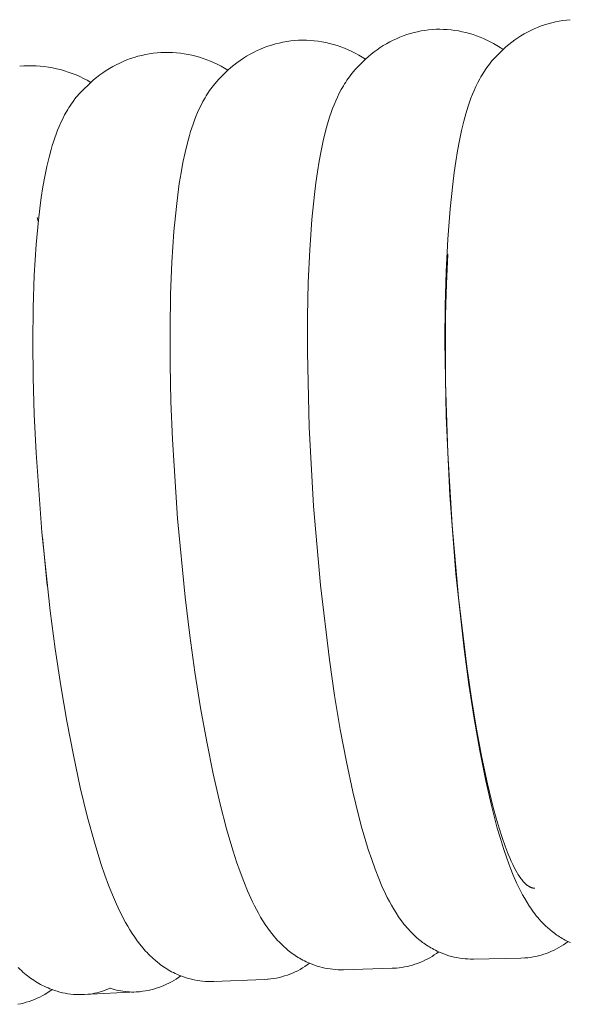
# Model space of a CAD drawing. Extents: x 1366 to 2844, y -147 to 1439.
# Drawn here: x 2519 to 2539, y 470 to 505 of the extents above; entities that cross this region are included whole.
import ezdxf

# ---------------------------------------------------------------- set-up
doc = ezdxf.new("R2010")
doc.units = 0
doc.layers.get('0').update_dxf_attribs({"lineweight": 13})

msp = doc.modelspace()

# ---------------------------------------------------------------- linework, layer by layer
for p, q in [((2537.962, 505.164), (2537.835, 505.12)), ((2538.091, 505.203), (2537.962, 505.164)), ((2538.221, 505.238), (2538.091, 505.203)), ((2538.353, 505.269), (2538.221, 505.238)), ((2538.485, 505.295), (2538.353, 505.269)), ((2538.618, 505.317), (2538.485, 505.295)), ((2538.752, 505.334), (2538.618, 505.317)), ((2538.886, 505.347), (2538.752, 505.334)), ((2532.995, 504.807), (2532.868, 504.763)), ((2533.123, 504.847), (2532.995, 504.807)), ((2533.253, 504.882), (2533.123, 504.847)), ((2533.383, 504.914), (2533.253, 504.882)), ((2533.515, 504.94), (2533.383, 504.914)), ((2533.647, 504.963), (2533.515, 504.94)), ((2533.78, 504.981), (2533.647, 504.963)), ((2533.914, 504.994), (2533.78, 504.981)), ((2534.049, 505), (2533.914, 504.994)), ((2534.184, 505.002), (2534.049, 505)), ((2534.319, 504.999), (2534.184, 505.002)), ((2534.454, 504.991), (2534.319, 504.999)), ((2534.588, 504.979), (2534.454, 504.991)), ((2534.723, 504.962), (2534.588, 504.979)), ((2534.856, 504.941), (2534.723, 504.962)), ((2534.989, 504.915), (2534.856, 504.941)), ((2535.12, 504.885), (2534.989, 504.915)), ((2535.251, 504.851), (2535.12, 504.885)), ((2535.381, 504.812), (2535.251, 504.851)), ((2535.509, 504.769), (2535.381, 504.812)), ((2537.224, 504.836), (2537.108, 504.767)), ((2537.342, 504.901), (2537.224, 504.836)), ((2537.462, 504.962), (2537.342, 504.901)), ((2537.585, 505.019), (2537.462, 504.962)), ((2537.709, 505.071), (2537.585, 505.019)), ((2537.835, 505.12), (2537.709, 505.071)), ((2528.255, 504.472), (2528.12, 504.432)), ((2528.392, 504.506), (2528.255, 504.472)), ((2528.53, 504.536), (2528.392, 504.506)), ((2528.669, 504.561), (2528.53, 504.536)), ((2528.808, 504.582), (2528.669, 504.561)), ((2528.948, 504.597), (2528.808, 504.582)), ((2529.09, 504.605), (2528.948, 504.597)), ((2529.231, 504.607), (2529.09, 504.605)), ((2529.373, 504.605), (2529.231, 504.607)), ((2529.514, 504.598), (2529.373, 504.605)), ((2529.655, 504.586), (2529.514, 504.598)), ((2529.796, 504.569), (2529.655, 504.586)), ((2529.936, 504.548), (2529.796, 504.569)), ((2530.075, 504.521), (2529.936, 504.548)), ((2530.213, 504.49), (2530.075, 504.521)), ((2530.35, 504.454), (2530.213, 504.49)), ((2530.486, 504.413), (2530.35, 504.454)), ((2532.26, 504.48), (2532.144, 504.411)), ((2532.378, 504.545), (2532.26, 504.48)), ((2532.497, 504.605), (2532.378, 504.545)), ((2532.619, 504.662), (2532.497, 504.605)), ((2532.743, 504.714), (2532.619, 504.662)), ((2532.868, 504.763), (2532.743, 504.714)), ((2535.635, 504.721), (2535.509, 504.769)), ((2535.76, 504.67), (2535.635, 504.721)), ((2535.883, 504.614), (2535.76, 504.67)), ((2536.004, 504.554), (2535.883, 504.614)), ((2536.123, 504.49), (2536.004, 504.554)), ((2536.24, 504.422), (2536.123, 504.49)), ((2536.67, 504.452), (2536.567, 504.364)), ((2536.775, 504.536), (2536.67, 504.452)), ((2536.883, 504.617), (2536.775, 504.536)), ((2536.994, 504.694), (2536.883, 504.617)), ((2537.108, 504.767), (2536.994, 504.694)), ((2523.575, 504.092), (2523.438, 504.061)), ((2523.713, 504.117), (2523.575, 504.092)), ((2523.851, 504.139), (2523.713, 504.117)), ((2523.99, 504.155), (2523.851, 504.139)), ((2524.131, 504.164), (2523.99, 504.155)), ((2524.272, 504.168), (2524.131, 504.164)), ((2524.413, 504.168), (2524.272, 504.168)), ((2524.554, 504.163), (2524.413, 504.168)), ((2524.694, 504.153), (2524.554, 504.163)), ((2524.835, 504.138), (2524.694, 504.153)), ((2524.974, 504.118), (2524.835, 504.138)), ((2525.113, 504.094), (2524.974, 504.118)), ((2525.251, 504.065), (2525.113, 504.094)), ((2527.343, 504.102), (2527.221, 504.031)), ((2527.468, 504.168), (2527.343, 504.102)), ((2527.594, 504.23), (2527.468, 504.168)), ((2527.723, 504.287), (2527.594, 504.23)), ((2527.854, 504.34), (2527.723, 504.287)), ((2527.986, 504.389), (2527.854, 504.34)), ((2528.12, 504.432), (2527.986, 504.389)), ((2530.62, 504.367), (2530.486, 504.413)), ((2530.752, 504.317), (2530.62, 504.367)), ((2530.883, 504.263), (2530.752, 504.317)), ((2531.011, 504.204), (2530.883, 504.263)), ((2531.138, 504.14), (2531.011, 504.204)), ((2531.262, 504.072), (2531.138, 504.14)), ((2531.707, 504.1), (2531.605, 504.013)), ((2531.812, 504.183), (2531.707, 504.1)), ((2531.921, 504.263), (2531.812, 504.183)), ((2532.031, 504.339), (2531.921, 504.263)), ((2532.144, 504.411), (2532.031, 504.339)), ((2536.468, 504.273), (2536.15, 503.955)), ((2536.354, 504.35), (2536.24, 504.422)), ((2536.466, 504.274), (2536.354, 504.35)), ((2536.567, 504.364), (2536.468, 504.273)), ((2522.646, 503.784), (2522.52, 503.722)), ((2522.774, 503.841), (2522.646, 503.784)), ((2522.904, 503.894), (2522.774, 503.841)), ((2523.035, 503.942), (2522.904, 503.894)), ((2523.168, 503.986), (2523.035, 503.942)), ((2523.303, 504.026), (2523.168, 503.986)), ((2523.438, 504.061), (2523.303, 504.026)), ((2525.388, 504.031), (2525.251, 504.065)), ((2525.524, 503.993), (2525.388, 504.031)), ((2525.658, 503.951), (2525.524, 503.993)), ((2525.791, 503.903), (2525.658, 503.951)), ((2525.922, 503.852), (2525.791, 503.903)), ((2526.051, 503.795), (2525.922, 503.852)), ((2526.179, 503.735), (2526.051, 503.795)), ((2526.304, 503.67), (2526.179, 503.735)), ((2526.87, 503.795), (2526.759, 503.709)), ((2526.985, 503.878), (2526.87, 503.795)), ((2527.102, 503.957), (2526.985, 503.878)), ((2527.221, 504.031), (2527.102, 503.957)), ((2531.505, 503.923), (2531.182, 503.604)), ((2531.384, 504), (2531.262, 504.072)), ((2531.504, 503.924), (2531.384, 504)), ((2531.605, 504.013), (2531.505, 503.923)), ((2535.974, 503.747), (2535.925, 503.683)), ((2536.024, 503.81), (2535.974, 503.747)), ((2536.076, 503.872), (2536.024, 503.81)), ((2536.15, 503.955), (2536.076, 503.872)), ((2519.188, 503.679), (2519.041, 503.669)), ((2519.336, 503.685), (2519.188, 503.679)), ((2519.485, 503.685), (2519.336, 503.685)), ((2519.633, 503.68), (2519.485, 503.685)), ((2519.78, 503.671), (2519.633, 503.68)), ((2519.928, 503.656), (2519.78, 503.671)), ((2520.075, 503.635), (2519.928, 503.656)), ((2520.221, 503.61), (2520.075, 503.635)), ((2520.366, 503.58), (2520.221, 503.61)), ((2520.509, 503.545), (2520.366, 503.58)), ((2520.652, 503.504), (2520.509, 503.545)), ((2520.793, 503.459), (2520.652, 503.504)), ((2520.933, 503.409), (2520.793, 503.459)), ((2521.07, 503.354), (2520.933, 503.409)), ((2522.039, 503.435), (2521.925, 503.354)), ((2522.156, 503.513), (2522.039, 503.435)), ((2522.275, 503.587), (2522.156, 503.513)), ((2522.396, 503.657), (2522.275, 503.587)), ((2522.52, 503.722), (2522.396, 503.657)), ((2526.546, 503.525), (2526.22, 503.207)), ((2526.427, 503.601), (2526.304, 503.67)), ((2526.547, 503.528), (2526.427, 503.601)), ((2526.651, 503.619), (2526.546, 503.525)), ((2526.759, 503.709), (2526.651, 503.619)), ((2531.02, 503.417), (2530.971, 503.355)), ((2531.07, 503.478), (2531.02, 503.417)), ((2531.124, 503.54), (2531.07, 503.478)), ((2531.18, 503.602), (2531.124, 503.54)), ((2535.745, 503.42), (2535.704, 503.353)), ((2535.788, 503.487), (2535.745, 503.42)), ((2535.832, 503.553), (2535.788, 503.487)), ((2535.878, 503.619), (2535.832, 503.553)), ((2535.925, 503.683), (2535.878, 503.619)), ((2521.206, 503.294), (2521.07, 503.354)), ((2521.339, 503.23), (2521.206, 503.294)), ((2521.601, 503.087), (2521.266, 502.763)), ((2521.47, 503.161), (2521.339, 503.23)), ((2521.599, 503.088), (2521.47, 503.161)), ((2521.706, 503.179), (2521.601, 503.087)), ((2521.814, 503.268), (2521.706, 503.179)), ((2521.925, 503.354), (2521.814, 503.268)), ((2526.071, 503.038), (2526.023, 502.978)), ((2526.144, 503.123), (2526.071, 503.038)), ((2526.22, 503.207), (2526.144, 503.123)), ((2530.749, 503.033), (2530.709, 502.967)), ((2530.791, 503.099), (2530.749, 503.033)), ((2530.834, 503.164), (2530.791, 503.099)), ((2530.878, 503.229), (2530.834, 503.164)), ((2530.924, 503.292), (2530.878, 503.229)), ((2530.971, 503.355), (2530.924, 503.292)), ((2535.552, 503.078), (2535.484, 502.938)), ((2535.626, 503.216), (2535.552, 503.078)), ((2535.664, 503.285), (2535.626, 503.216)), ((2535.704, 503.353), (2535.664, 503.285)), ((2521.216, 502.71), (2521.169, 502.657)), ((2521.264, 502.762), (2521.216, 502.71)), ((2525.843, 502.729), (2525.801, 502.665)), ((2525.886, 502.792), (2525.843, 502.729)), ((2525.93, 502.855), (2525.886, 502.792)), ((2525.976, 502.917), (2525.93, 502.855)), ((2526.023, 502.978), (2525.976, 502.917)), ((2530.561, 502.696), (2530.494, 502.559)), ((2530.633, 502.833), (2530.561, 502.696)), ((2530.67, 502.9), (2530.633, 502.833)), ((2530.709, 502.967), (2530.67, 502.9)), ((2535.421, 502.797), (2535.362, 502.656)), ((2535.484, 502.938), (2535.421, 502.797)), ((2520.94, 502.367), (2520.897, 502.304)), ((2520.986, 502.429), (2520.94, 502.367)), ((2521.032, 502.491), (2520.986, 502.429)), ((2521.08, 502.552), (2521.032, 502.491)), ((2521.124, 502.605), (2521.08, 502.552)), ((2521.169, 502.657), (2521.124, 502.605)), ((2525.646, 502.403), (2525.576, 502.269)), ((2525.721, 502.535), (2525.646, 502.403)), ((2525.76, 502.6), (2525.721, 502.535)), ((2525.801, 502.665), (2525.76, 502.6)), ((2530.432, 502.42), (2530.373, 502.281)), ((2530.494, 502.559), (2530.432, 502.42)), ((2535.256, 502.373), (2535.209, 502.233)), ((2535.307, 502.514), (2535.256, 502.373)), ((2535.362, 502.656), (2535.307, 502.514)), ((2520.734, 502.044), (2520.659, 501.911)), ((2520.772, 502.11), (2520.734, 502.044)), ((2520.813, 502.175), (2520.772, 502.11)), ((2520.854, 502.24), (2520.813, 502.175)), ((2520.897, 502.304), (2520.854, 502.24)), ((2525.45, 501.996), (2525.392, 501.859)), ((2525.511, 502.133), (2525.45, 501.996)), ((2525.576, 502.269), (2525.511, 502.133)), ((2530.269, 502.002), (2530.222, 501.863)), ((2530.319, 502.141), (2530.269, 502.002)), ((2530.373, 502.281), (2530.319, 502.141)), ((2535.125, 501.957), (2535.052, 501.69)), ((2535.209, 502.233), (2535.125, 501.957)), ((2520.525, 501.638), (2520.464, 501.5)), ((2520.59, 501.775), (2520.525, 501.638)), ((2520.659, 501.911), (2520.59, 501.775)), ((2525.339, 501.721), (2525.289, 501.584)), ((2525.392, 501.859), (2525.339, 501.721)), ((2530.222, 501.863), (2530.138, 501.589)), ((2535.052, 501.69), (2534.969, 501.347)), ((2520.407, 501.361), (2520.353, 501.222)), ((2520.464, 501.5), (2520.407, 501.361)), ((2525.199, 501.31), (2525.159, 501.174)), ((2525.242, 501.446), (2525.199, 501.31)), ((2525.289, 501.584), (2525.242, 501.446)), ((2530.065, 501.322), (2529.981, 500.976)), ((2530.138, 501.589), (2530.065, 501.322)), ((2534.969, 501.347), (2534.892, 500.991)), ((2520.257, 500.943), (2520.214, 500.805)), ((2520.304, 501.083), (2520.257, 500.943)), ((2520.353, 501.222), (2520.304, 501.083)), ((2525.086, 500.908), (2525.001, 500.559)), ((2525.159, 501.174), (2525.086, 500.908)), ((2529.981, 500.976), (2529.905, 500.618)), ((2534.892, 500.991), (2534.823, 500.622)), ((2520.174, 500.667), (2520.101, 500.396)), ((2520.214, 500.805), (2520.174, 500.667)), ((2525.001, 500.559), (2524.925, 500.199)), ((2529.905, 500.618), (2529.835, 500.247)), ((2534.823, 500.622), (2534.76, 500.239)), ((2520.101, 500.396), (2520.019, 500.05)), ((2524.925, 500.199), (2524.856, 499.826)), ((2529.835, 500.247), (2529.773, 499.861)), ((2534.76, 500.239), (2534.702, 499.839)), ((2520.019, 500.05), (2519.945, 499.693)), ((2524.856, 499.826), (2524.793, 499.438)), ((2529.773, 499.861), (2529.716, 499.46)), ((2534.702, 499.839), (2534.65, 499.422)), ((2519.945, 499.693), (2519.878, 499.323)), ((2519.878, 499.323), (2519.818, 498.939)), ((2524.793, 499.438), (2524.737, 499.034)), ((2529.716, 499.46), (2529.665, 499.04)), ((2534.65, 499.422), (2534.558, 498.528)), ((2519.818, 498.939), (2519.764, 498.54)), ((2524.737, 499.034), (2524.687, 498.613)), ((2529.665, 499.04), (2529.576, 498.144)), ((2519.764, 498.54), (2519.717, 498.124)), ((2524.687, 498.613), (2524.602, 497.713)), ((2534.558, 498.528), (2534.474, 497.432)), ((2519.717, 498.124), (2519.636, 497.237)), ((2519.712, 498.086), (2519.67, 498.211)), ((2529.576, 498.144), (2529.497, 497.044)), ((2524.602, 497.713), (2524.528, 496.61)), ((2534.474, 497.432), (2534.414, 496.265)), ((2519.636, 497.237), (2519.568, 496.135)), ((2529.497, 497.044), (2529.443, 495.875)), ((2534.42, 495.829), (2534.468, 496.897)), ((2524.528, 496.61), (2524.481, 495.439)), ((2519.568, 496.135), (2519.527, 494.964)), ((2534.414, 496.265), (2534.378, 495.037)), ((2529.443, 495.875), (2529.414, 494.644)), ((2534.391, 494.697), (2534.42, 495.829)), ((2524.481, 495.439), (2524.459, 494.206)), ((2519.527, 494.964), (2519.513, 493.731)), ((2534.378, 495.037), (2534.364, 493.753)), ((2529.414, 494.644), (2529.41, 493.359)), ((2534.393, 492.278), (2534.391, 494.697)), ((2524.459, 494.206), (2524.464, 492.919)), ((2519.513, 493.731), (2519.526, 492.443)), ((2534.364, 493.753), (2534.408, 491.047)), ((2529.41, 493.359), (2529.474, 490.65)), ((2524.464, 492.919), (2524.494, 491.584)), ((2519.526, 492.443), (2519.566, 491.107)), ((2534.474, 489.722), (2534.393, 492.278)), ((2524.494, 491.584), (2524.549, 490.208)), ((2519.566, 491.107), (2519.632, 489.729)), ((2534.408, 491.047), (2534.543, 488.204)), ((2529.474, 490.65), (2529.634, 487.806)), ((2524.549, 490.208), (2524.733, 487.363)), ((2519.632, 489.729), (2519.841, 486.875)), ((2534.63, 487.115), (2534.474, 489.722)), ((2534.543, 488.204), (2534.762, 485.364)), ((2529.634, 487.806), (2529.881, 484.965)), ((2524.733, 487.363), (2525.008, 484.522)), ((2534.861, 484.509), (2534.63, 487.115)), ((2519.841, 486.875), (2520.143, 484.034)), ((2519.858, 486.702), (2520.035, 484.951)), ((2534.762, 485.364), (2535.056, 482.661)), ((2529.881, 484.965), (2530.203, 482.263)), ((2525.008, 484.522), (2525.174, 483.15)), ((2535.156, 482.031), (2534.861, 484.509)), ((2520.143, 484.034), (2520.324, 482.662)), ((2525.174, 483.15), (2525.359, 481.82)), ((2520.324, 482.662), (2520.523, 481.333)), ((2535.056, 482.661), (2535.229, 481.379)), ((2530.203, 482.263), (2530.391, 480.982)), ((2525.359, 481.82), (2525.562, 480.54)), ((2535.325, 480.868), (2535.156, 482.031)), ((2535.229, 481.379), (2535.418, 480.154)), ((2520.523, 481.333), (2520.741, 480.053)), ((2530.391, 480.982), (2530.595, 479.757)), ((2535.507, 479.769), (2535.325, 480.868)), ((2525.562, 480.54), (2525.781, 479.315)), ((2520.741, 480.053), (2520.975, 478.83)), ((2535.418, 480.154), (2535.623, 478.991)), ((2530.595, 479.757), (2530.815, 478.595)), ((2535.698, 478.743), (2535.507, 479.769)), ((2525.781, 479.315), (2526.016, 478.155)), ((2535.623, 478.991), (2535.842, 477.9)), ((2520.975, 478.83), (2521.225, 477.67)), ((2530.815, 478.595), (2531.05, 477.504)), ((2535.899, 477.801), (2535.698, 478.743)), ((2526.016, 478.155), (2526.266, 477.064)), ((2535.842, 477.9), (2536.045, 477.013)), ((2521.225, 477.67), (2521.49, 476.581)), ((2531.05, 477.504), (2531.266, 476.617)), ((2536.107, 476.948), (2535.899, 477.801)), ((2526.266, 477.064), (2526.495, 476.178)), ((2536.045, 477.013), (2536.255, 476.203)), ((2536.213, 476.559), (2536.107, 476.948)), ((2521.49, 476.581), (2521.733, 475.695)), ((2531.266, 476.617), (2531.376, 476.203)), ((2536.32, 476.194), (2536.213, 476.559)), ((2526.495, 476.178), (2526.612, 475.764)), ((2531.376, 476.203), (2531.49, 475.807)), ((2536.255, 476.203), (2536.365, 475.824)), ((2536.428, 475.856), (2536.32, 476.194)), ((2521.733, 475.695), (2521.856, 475.282)), ((2526.612, 475.764), (2526.732, 475.368)), ((2531.49, 475.807), (2531.606, 475.428)), ((2536.365, 475.824), (2536.479, 475.461)), ((2536.537, 475.545), (2536.428, 475.856)), ((2526.732, 475.368), (2526.855, 474.989)), ((2531.606, 475.428), (2531.727, 475.065)), ((2536.479, 475.461), (2536.598, 475.112)), ((2536.646, 475.262), (2536.537, 475.545)), ((2521.856, 475.282), (2521.983, 474.886)), ((2526.855, 474.989), (2526.982, 474.626)), ((2531.727, 475.065), (2531.852, 474.716)), ((2536.598, 475.112), (2536.722, 474.776)), ((2536.701, 475.131), (2536.646, 475.262)), ((2536.755, 475.007), (2536.701, 475.131)), ((2536.81, 474.89), (2536.755, 475.007)), ((2521.983, 474.886), (2522.112, 474.507)), ((2526.982, 474.626), (2527.114, 474.277)), ((2531.852, 474.716), (2531.983, 474.38)), ((2536.722, 474.776), (2536.83, 474.506)), ((2536.864, 474.78), (2536.81, 474.89)), ((2536.919, 474.678), (2536.864, 474.78)), ((2536.973, 474.583), (2536.919, 474.678)), ((2522.112, 474.507), (2522.246, 474.144)), ((2527.114, 474.277), (2527.252, 473.942)), ((2531.983, 474.38), (2532.096, 474.112)), ((2536.83, 474.506), (2536.951, 474.226)), ((2537, 474.538), (2536.973, 474.583)), ((2537.027, 474.495), (2537, 474.538)), ((2537.055, 474.455), (2537.027, 474.495)), ((2537.082, 474.416), (2537.055, 474.455)), ((2537.109, 474.378), (2537.082, 474.416)), ((2537.135, 474.343), (2537.109, 474.378)), ((2537.162, 474.31), (2537.135, 474.343)), ((2537.189, 474.278), (2537.162, 474.31)), ((2537.216, 474.249), (2537.189, 474.278)), ((2522.246, 474.144), (2522.385, 473.795)), ((2527.252, 473.942), (2527.37, 473.675)), ((2532.096, 474.112), (2532.222, 473.835)), ((2536.951, 474.226), (2537.018, 474.084)), ((2537.018, 474.084), (2537.088, 473.942)), ((2537.088, 473.942), (2537.163, 473.799)), ((2537.243, 474.221), (2537.216, 474.249)), ((2537.256, 474.208), (2537.243, 474.221)), ((2537.269, 474.195), (2537.256, 474.208)), ((2537.282, 474.183), (2537.269, 474.195)), ((2537.296, 474.171), (2537.282, 474.183)), ((2537.309, 474.16), (2537.296, 474.171)), ((2537.322, 474.149), (2537.309, 474.16)), ((2537.335, 474.139), (2537.322, 474.149)), ((2537.348, 474.129), (2537.335, 474.139)), ((2537.362, 474.12), (2537.348, 474.129)), ((2537.375, 474.111), (2537.362, 474.12)), ((2537.388, 474.103), (2537.375, 474.111)), ((2537.401, 474.095), (2537.388, 474.103)), ((2537.414, 474.087), (2537.401, 474.095)), ((2537.427, 474.081), (2537.414, 474.087)), ((2537.44, 474.074), (2537.427, 474.081)), ((2537.453, 474.068), (2537.44, 474.074)), ((2537.466, 474.063), (2537.453, 474.068)), ((2537.479, 474.058), (2537.466, 474.063)), ((2537.492, 474.053), (2537.479, 474.058)), ((2537.505, 474.049), (2537.492, 474.053)), ((2537.518, 474.046), (2537.505, 474.049)), ((2537.524, 474.044), (2537.518, 474.046)), ((2537.53, 474.043), (2537.524, 474.044)), ((2537.537, 474.041), (2537.53, 474.043)), ((2537.543, 474.04), (2537.537, 474.041)), ((2537.55, 474.039), (2537.543, 474.04)), ((2537.556, 474.038), (2537.55, 474.039)), ((2537.562, 474.037), (2537.556, 474.038)), ((2537.569, 474.036), (2537.562, 474.037)), ((2537.575, 474.036), (2537.569, 474.036)), ((2537.581, 474.035), (2537.575, 474.036)), ((2537.588, 474.035), (2537.581, 474.035)), ((2537.594, 474.035), (2537.588, 474.035)), ((2537.601, 474.035), (2537.594, 474.035)), ((2537.607, 474.035), (2537.601, 474.035)), ((2522.385, 473.795), (2522.53, 473.46)), ((2527.37, 473.675), (2527.434, 473.539)), ((2532.222, 473.835), (2532.291, 473.696)), ((2532.291, 473.696), (2532.364, 473.556)), ((2532.364, 473.556), (2532.44, 473.417)), ((2537.163, 473.799), (2537.242, 473.658)), ((2537.242, 473.658), (2537.326, 473.517)), ((2522.53, 473.46), (2522.653, 473.196)), ((2527.434, 473.539), (2527.501, 473.403)), ((2527.501, 473.403), (2527.572, 473.266)), ((2527.572, 473.266), (2527.646, 473.129)), ((2532.44, 473.417), (2532.521, 473.279)), ((2532.521, 473.279), (2532.606, 473.141)), ((2537.326, 473.517), (2537.415, 473.378)), ((2537.415, 473.378), (2537.462, 473.309)), ((2537.462, 473.309), (2537.509, 473.241)), ((2537.509, 473.241), (2537.558, 473.174)), ((2522.653, 473.196), (2522.719, 473.062)), ((2522.719, 473.062), (2522.788, 472.928)), ((2522.788, 472.928), (2522.86, 472.794)), ((2527.646, 473.129), (2527.724, 472.993)), ((2527.724, 472.993), (2527.806, 472.858)), ((2527.806, 472.858), (2527.893, 472.724)), ((2532.606, 473.141), (2532.696, 473.006)), ((2532.696, 473.006), (2532.791, 472.873)), ((2532.791, 472.873), (2532.84, 472.808)), ((2537.558, 473.174), (2537.609, 473.107)), ((2537.609, 473.107), (2537.661, 473.042)), ((2537.661, 473.042), (2537.714, 472.977)), ((2537.714, 472.977), (2537.769, 472.913)), ((2537.769, 472.913), (2537.825, 472.85)), ((2537.825, 472.85), (2537.883, 472.789)), ((2522.86, 472.794), (2522.936, 472.66)), ((2522.936, 472.66), (2523.016, 472.527)), ((2523.016, 472.527), (2523.099, 472.395)), ((2527.893, 472.724), (2527.984, 472.592)), ((2527.984, 472.592), (2528.079, 472.463)), ((2532.84, 472.808), (2532.891, 472.743)), ((2532.891, 472.743), (2532.942, 472.679)), ((2532.942, 472.679), (2532.996, 472.616)), ((2532.996, 472.616), (2533.05, 472.555)), ((2533.05, 472.555), (2533.106, 472.494)), ((2533.106, 472.494), (2533.163, 472.434)), ((2537.883, 472.789), (2537.942, 472.728)), ((2537.942, 472.728), (2538.003, 472.669)), ((2538.003, 472.669), (2538.065, 472.612)), ((2538.065, 472.612), (2538.145, 472.542)), ((2538.145, 472.542), (2538.227, 472.474)), ((2523.099, 472.395), (2523.187, 472.265)), ((2523.187, 472.265), (2523.278, 472.136)), ((2523.278, 472.136), (2523.374, 472.011)), ((2528.079, 472.463), (2528.128, 472.399)), ((2528.128, 472.399), (2528.179, 472.337)), ((2528.179, 472.337), (2528.23, 472.275)), ((2528.23, 472.275), (2528.283, 472.214)), ((2528.283, 472.214), (2528.338, 472.154)), ((2528.338, 472.154), (2528.393, 472.095)), ((2533.163, 472.434), (2533.222, 472.375)), ((2533.222, 472.375), (2533.282, 472.318)), ((2533.282, 472.318), (2533.344, 472.262)), ((2533.344, 472.262), (2533.429, 472.189)), ((2533.429, 472.189), (2533.518, 472.117)), ((2538.227, 472.474), (2538.314, 472.408)), ((2538.314, 472.408), (2538.358, 472.376)), ((2538.358, 472.376), (2538.403, 472.344)), ((2538.403, 472.344), (2538.45, 472.312)), ((2538.45, 472.312), (2538.497, 472.282)), ((2538.497, 472.282), (2538.546, 472.252)), ((2538.546, 472.252), (2538.595, 472.222)), ((2538.595, 472.222), (2538.646, 472.193)), ((2538.646, 472.193), (2538.697, 472.165)), ((2538.697, 472.165), (2538.75, 472.138)), ((2538.75, 472.138), (2538.803, 472.111)), ((2523.374, 472.011), (2523.474, 471.888)), ((2523.474, 471.888), (2523.525, 471.828)), ((2523.525, 471.828), (2523.578, 471.769)), ((2528.393, 472.095), (2528.45, 472.037)), ((2528.45, 472.037), (2528.508, 471.98)), ((2528.508, 471.98), (2528.568, 471.925)), ((2528.568, 471.925), (2528.628, 471.87)), ((2528.628, 471.87), (2528.72, 471.793)), ((2528.72, 471.793), (2528.767, 471.755)), ((2533.518, 472.117), (2533.564, 472.082)), ((2533.564, 472.082), (2533.611, 472.048)), ((2533.611, 472.048), (2533.659, 472.014)), ((2533.659, 472.014), (2533.708, 471.981)), ((2533.708, 471.981), (2533.758, 471.948)), ((2533.758, 471.948), (2533.81, 471.916)), ((2533.81, 471.916), (2533.862, 471.885)), ((2533.862, 471.885), (2533.915, 471.854)), ((2533.915, 471.854), (2533.97, 471.824)), ((2533.97, 471.824), (2534.026, 471.796)), ((2534.026, 471.796), (2534.083, 471.767)), ((2538.209, 471.758), (2538.299, 471.799)), ((2538.299, 471.799), (2538.387, 471.844)), ((2538.387, 471.844), (2538.474, 471.892)), ((2538.474, 471.892), (2538.559, 471.942)), ((2538.559, 471.942), (2538.643, 471.996)), ((2538.643, 471.996), (2538.724, 472.052)), ((2538.724, 472.052), (2538.804, 472.111)), ((2538.803, 472.111), (2538.889, 472.071)), ((2523.578, 471.769), (2523.632, 471.711)), ((2523.632, 471.711), (2523.687, 471.653)), ((2523.687, 471.653), (2523.743, 471.597)), ((2523.743, 471.597), (2523.801, 471.542)), ((2523.801, 471.542), (2523.86, 471.488)), ((2523.86, 471.488), (2523.92, 471.436)), ((2523.92, 471.436), (2524.018, 471.355)), ((2528.767, 471.755), (2528.816, 471.718)), ((2528.816, 471.718), (2528.865, 471.681)), ((2528.865, 471.681), (2528.916, 471.645)), ((2528.916, 471.645), (2528.968, 471.609)), ((2528.968, 471.609), (2529.021, 471.574)), ((2529.021, 471.574), (2529.075, 471.54)), ((2529.075, 471.54), (2529.13, 471.507)), ((2529.13, 471.507), (2529.187, 471.475)), ((2529.187, 471.475), (2529.245, 471.443)), ((2529.245, 471.443), (2529.304, 471.413)), ((2533.558, 471.395), (2533.647, 471.435)), ((2533.647, 471.435), (2533.733, 471.479)), ((2533.733, 471.479), (2533.819, 471.526)), ((2533.819, 471.526), (2533.903, 471.575)), ((2533.903, 471.575), (2533.985, 471.627)), ((2533.985, 471.627), (2534.065, 471.682)), ((2534.065, 471.682), (2534.143, 471.739)), ((2534.083, 471.767), (2534.141, 471.74)), ((2534.141, 471.74), (2534.232, 471.701)), ((2534.232, 471.701), (2534.324, 471.664)), ((2534.324, 471.664), (2534.418, 471.631)), ((2534.418, 471.631), (2534.512, 471.601)), ((2534.512, 471.601), (2534.608, 471.574)), ((2534.608, 471.574), (2534.704, 471.55)), ((2534.704, 471.55), (2534.802, 471.53)), ((2534.802, 471.53), (2534.899, 471.513)), ((2534.899, 471.513), (2534.998, 471.5)), ((2534.998, 471.5), (2535.096, 471.489)), ((2535.096, 471.489), (2535.195, 471.483)), ((2535.195, 471.483), (2535.294, 471.479)), ((2535.294, 471.479), (2535.394, 471.479)), ((2535.394, 471.479), (2537.098, 471.511)), ((2537.098, 471.511), (2537.252, 471.518)), ((2537.252, 471.518), (2537.351, 471.527)), ((2537.351, 471.527), (2537.449, 471.54)), ((2537.449, 471.54), (2537.547, 471.555)), ((2537.547, 471.555), (2537.644, 471.575)), ((2537.644, 471.575), (2537.741, 471.597)), ((2537.741, 471.597), (2537.836, 471.623)), ((2537.836, 471.623), (2537.931, 471.652)), ((2537.931, 471.652), (2538.025, 471.684)), ((2538.025, 471.684), (2538.117, 471.719)), ((2538.117, 471.719), (2538.209, 471.758)), ((2518.986, 471.172), (2519.042, 471.117)), ((2519.042, 471.117), (2519.1, 471.063)), ((2524.018, 471.355), (2524.068, 471.315)), ((2524.068, 471.315), (2524.12, 471.276)), ((2524.12, 471.276), (2524.173, 471.237)), ((2524.173, 471.237), (2524.228, 471.2)), ((2524.228, 471.2), (2524.283, 471.163)), ((2524.283, 471.163), (2524.34, 471.127)), ((2524.34, 471.127), (2524.398, 471.091)), ((2524.398, 471.091), (2524.457, 471.057)), ((2529.06, 471.059), (2529.15, 471.107)), ((2529.15, 471.107), (2529.238, 471.157)), ((2529.238, 471.157), (2529.324, 471.211)), ((2529.304, 471.413), (2529.365, 471.383)), ((2529.324, 471.211), (2529.408, 471.267)), ((2529.365, 471.383), (2529.426, 471.354)), ((2529.408, 471.267), (2529.49, 471.327)), ((2529.426, 471.354), (2529.49, 471.327)), ((2529.49, 471.327), (2529.579, 471.291)), ((2529.579, 471.291), (2529.67, 471.257)), ((2529.67, 471.257), (2529.761, 471.227)), ((2529.761, 471.227), (2529.854, 471.2)), ((2529.854, 471.2), (2529.948, 471.175)), ((2529.948, 471.175), (2530.042, 471.154)), ((2530.042, 471.154), (2530.137, 471.136)), ((2530.137, 471.136), (2530.232, 471.121)), ((2530.232, 471.121), (2530.328, 471.11)), ((2530.328, 471.11), (2530.424, 471.101)), ((2530.424, 471.101), (2530.521, 471.096)), ((2530.521, 471.096), (2530.617, 471.094)), ((2530.617, 471.094), (2530.714, 471.095)), ((2530.714, 471.095), (2532.47, 471.146)), ((2532.598, 471.154), (2532.47, 471.146)), ((2532.621, 471.155), (2532.598, 471.154)), ((2532.621, 471.155), (2532.717, 471.165)), ((2532.717, 471.165), (2532.814, 471.178)), ((2532.814, 471.178), (2532.91, 471.194)), ((2532.91, 471.194), (2533.005, 471.213)), ((2533.005, 471.213), (2533.099, 471.236)), ((2533.099, 471.236), (2533.193, 471.261)), ((2533.193, 471.261), (2533.286, 471.29)), ((2533.286, 471.29), (2533.378, 471.322)), ((2533.378, 471.322), (2533.469, 471.357)), ((2533.469, 471.357), (2533.558, 471.395)), ((2519.1, 471.063), (2519.159, 471.01)), ((2519.159, 471.01), (2519.219, 470.959)), ((2519.219, 470.959), (2519.27, 470.916)), ((2519.27, 470.916), (2519.323, 470.874)), ((2519.323, 470.874), (2519.377, 470.832)), ((2519.377, 470.832), (2519.432, 470.792)), ((2519.432, 470.792), (2519.489, 470.752)), ((2519.489, 470.752), (2519.546, 470.713)), ((2524.457, 471.057), (2524.518, 471.024)), ((2524.518, 471.024), (2524.58, 470.991)), ((2524.58, 470.991), (2524.644, 470.96)), ((2524.596, 470.707), (2524.68, 470.76)), ((2524.644, 470.96), (2524.709, 470.93)), ((2524.68, 470.76), (2524.763, 470.815)), ((2524.709, 470.93), (2524.776, 470.901)), ((2524.763, 470.815), (2524.844, 470.872)), ((2524.776, 470.901), (2524.844, 470.873)), ((2524.844, 470.873), (2524.939, 470.837)), ((2524.939, 470.837), (2525.036, 470.805)), ((2525.036, 470.805), (2525.134, 470.775)), ((2525.134, 470.775), (2525.232, 470.75)), ((2525.232, 470.75), (2525.332, 470.727)), ((2525.332, 470.727), (2525.432, 470.708)), ((2526.041, 470.668), (2527.849, 470.741)), ((2527.972, 470.749), (2527.849, 470.741)), ((2527.996, 470.75), (2527.972, 470.749)), ((2527.996, 470.75), (2528.097, 470.762)), ((2528.097, 470.762), (2528.197, 470.776)), ((2528.197, 470.776), (2528.297, 470.794)), ((2528.297, 470.794), (2528.396, 470.816)), ((2528.396, 470.816), (2528.494, 470.841)), ((2528.494, 470.841), (2528.591, 470.869)), ((2528.591, 470.869), (2528.688, 470.9)), ((2528.688, 470.9), (2528.783, 470.935)), ((2528.783, 470.935), (2528.877, 470.973)), ((2528.877, 470.973), (2528.969, 471.015)), ((2528.969, 471.015), (2529.06, 471.059)), ((2519.546, 470.713), (2519.606, 470.674)), ((2519.606, 470.674), (2519.666, 470.637)), ((2519.666, 470.637), (2519.728, 470.601)), ((2519.728, 470.601), (2519.792, 470.565)), ((2519.792, 470.565), (2519.857, 470.531)), ((2519.857, 470.531), (2519.923, 470.498)), ((2519.923, 470.498), (2519.991, 470.467)), ((2519.991, 470.467), (2520.061, 470.436)), ((2520.061, 470.436), (2520.132, 470.407)), ((2520.122, 470.318), (2520.207, 470.378)), ((2520.132, 470.407), (2520.205, 470.379)), ((2520.205, 470.379), (2520.299, 470.346)), ((2522.14, 470.364), (2522.063, 470.335)), ((2522.217, 470.396), (2522.14, 470.364)), ((2522.293, 470.43), (2522.217, 470.396)), ((2522.373, 470.406), (2522.298, 470.432)), ((2522.449, 470.383), (2522.373, 470.406)), ((2522.525, 470.363), (2522.449, 470.383)), ((2522.603, 470.345), (2522.525, 470.363)), ((2523.673, 470.35), (2523.77, 470.371)), ((2523.77, 470.371), (2523.866, 470.396)), ((2523.866, 470.396), (2523.962, 470.424)), ((2523.962, 470.424), (2524.056, 470.456)), ((2524.056, 470.456), (2524.149, 470.49)), ((2524.149, 470.49), (2524.241, 470.527)), ((2524.241, 470.527), (2524.332, 470.568)), ((2524.332, 470.568), (2524.421, 470.612)), ((2524.421, 470.612), (2524.509, 470.658)), ((2524.509, 470.658), (2524.596, 470.707)), ((2525.432, 470.708), (2525.533, 470.693)), ((2525.533, 470.693), (2525.634, 470.681)), ((2525.634, 470.681), (2525.735, 470.672)), ((2525.735, 470.672), (2525.837, 470.668)), ((2525.837, 470.668), (2525.939, 470.666)), ((2525.939, 470.666), (2526.041, 470.668)), ((2519.476, 469.985), (2519.573, 470.023)), ((2519.573, 470.023), (2519.669, 470.064)), ((2519.669, 470.064), (2519.763, 470.109)), ((2519.763, 470.109), (2519.855, 470.156)), ((2519.855, 470.156), (2519.946, 470.207)), ((2519.946, 470.207), (2520.035, 470.261)), ((2520.035, 470.261), (2520.122, 470.318)), ((2520.299, 470.346), (2520.394, 470.317)), ((2520.394, 470.317), (2520.489, 470.29)), ((2520.489, 470.29), (2520.586, 470.267)), ((2520.586, 470.267), (2520.683, 470.247)), ((2520.683, 470.247), (2520.781, 470.23)), ((2520.781, 470.23), (2520.88, 470.217)), ((2520.88, 470.217), (2520.979, 470.207)), ((2520.979, 470.207), (2521.078, 470.2)), ((2521.078, 470.2), (2521.177, 470.196)), ((2521.177, 470.196), (2521.277, 470.196)), ((2521.277, 470.196), (2521.376, 470.2)), ((2521.376, 470.2), (2523.234, 470.294)), ((2521.579, 470.218), (2521.496, 470.209)), ((2521.661, 470.231), (2521.579, 470.218)), ((2521.742, 470.246), (2521.661, 470.231)), ((2521.824, 470.264), (2521.742, 470.246)), ((2521.904, 470.285), (2521.824, 470.264)), ((2521.984, 470.309), (2521.904, 470.285)), ((2522.063, 470.335), (2521.984, 470.309)), ((2522.681, 470.329), (2522.603, 470.345)), ((2522.759, 470.316), (2522.681, 470.329)), ((2522.838, 470.306), (2522.759, 470.316)), ((2522.917, 470.299), (2522.838, 470.306)), ((2522.996, 470.293), (2522.917, 470.299)), ((2523.076, 470.291), (2522.996, 470.293)), ((2523.155, 470.291), (2523.076, 470.291)), ((2523.234, 470.294), (2523.155, 470.291)), ((2523.354, 470.303), (2523.234, 470.294)), ((2523.379, 470.305), (2523.354, 470.303)), ((2523.379, 470.305), (2523.477, 470.316)), ((2523.477, 470.316), (2523.576, 470.331)), ((2523.576, 470.331), (2523.673, 470.35)), ((2518.975, 469.848), (2519.077, 469.868)), ((2519.077, 469.868), (2519.178, 469.892)), ((2519.178, 469.892), (2519.279, 469.92)), ((2519.279, 469.92), (2519.378, 469.951)), ((2519.378, 469.951), (2519.476, 469.985))]:
    msp.add_line(p, q)

doc.saveas('drawing.dxf')
